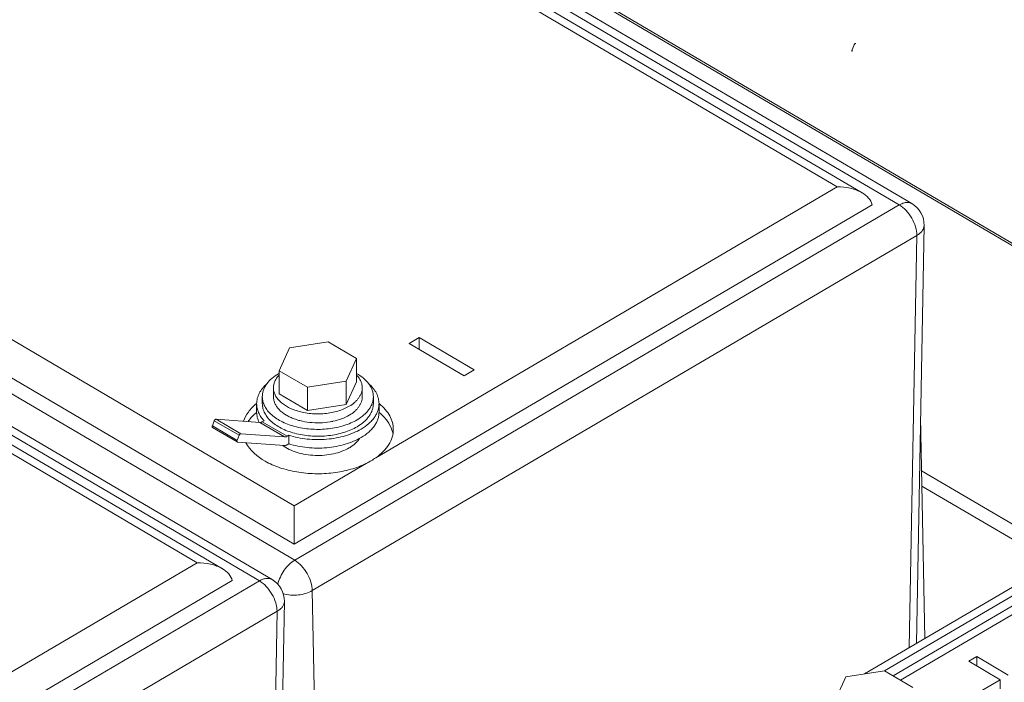
# Model space of a CAD drawing. Extents: x 0 to 1379, y 0 to 579.
# Drawn here: x 1290 to 1296, y 465 to 469 of the extents above; entities that cross this region are included whole.
import ezdxf

# ---------------------------------------------------------------- set-up
doc = ezdxf.new("R2010")
doc.units = 0
doc.header["$LTSCALE"] = 0.5
doc.header["$MEASUREMENT"] = 0
doc.layers.add('M-OBJECT-DETAILS', color=7, linetype='CONTINUOUS', lineweight=0)

msp = doc.modelspace()

# ---------------------------------------------------------------- linework, layer by layer
at = {"layer": 'M-OBJECT-DETAILS', "linetype": 'Continuous', "ltscale": 0.1}
for p, q in [((1303.9401, 462.781), (1287.3897, 472.509)), ((1287.4009, 472.5155), (1303.9512, 462.7875)), ((1295.9, 465.9382), (1295.0878, 466.4156)), ((1295.8277, 465.8957), (1295.0894, 466.3297))]:
    msp.add_line(p, q, dxfattribs=at)
at = {"layer": 'M-OBJECT-DETAILS', "color": 1, "linetype": 'Continuous', "ltscale": 0.1}
for p, q in [((1294.9618, 467.9135), (1289.6444, 471.039)), ((1295.0327, 467.9209), (1289.7153, 471.0464)), ((1294.7534, 467.9816), (1289.6465, 470.9833)), ((1294.6115, 468.0158), (1289.6465, 470.9342)), ((1286.5906, 469.138), (1291.5557, 466.2197)), ((1286.2403, 469.0381), (1291.5578, 465.9126)), ((1291.5557, 466.0028), (1286.3938, 469.0369)), ((1291.4307, 465.8037), (1286.1132, 468.9292)), ((1291.3597, 465.7962), (1286.0423, 468.9217)), ((1291.1513, 465.8643), (1286.0444, 468.8661)), ((1291.0094, 465.8986), (1286.0444, 468.817)), ((1294.7075, 468.8151), (1294.6964, 468.7865)), ((1292.0144, 466.4893), (1294.6115, 468.0158)), ((1294.8084, 467.9147), (1291.5557, 466.0028)), ((1291.5578, 465.9126), (1294.9618, 467.9135)), ((1295.0588, 465.4438), (1295.1018, 467.7976)), ((1295.0608, 467.742), (1291.6568, 465.7412)), ((1295.0608, 467.742), (1295.0184, 465.42)), ((1292.2027, 467.1337), (1292.2591, 467.1668)), ((1292.2591, 467.1005), (1292.2591, 467.1668)), ((1292.2591, 467.1668), (1292.5685, 466.985)), ((1291.4704, 466.98), (1291.5288, 467.108)), ((1291.5288, 467.108), (1291.7466, 467.1423)), ((1291.7466, 467.1423), (1291.906, 467.0486)), ((1292.512, 466.9518), (1292.2027, 467.1337)), ((1291.906, 467.0486), (1291.8477, 466.9206)), ((1291.906, 467.0486), (1291.906, 466.918)), ((1291.4704, 466.98), (1291.4704, 466.8494)), ((1291.6299, 466.8863), (1291.4704, 466.98)), ((1292.5685, 466.985), (1292.512, 466.9518)), ((1291.4382, 466.8837), (1291.4382, 466.8331)), ((1291.8477, 466.9206), (1291.6299, 466.8863)), ((1291.6299, 466.8863), (1291.6299, 466.7557)), ((1291.8477, 466.9206), (1291.8477, 466.79)), ((1291.8477, 466.79), (1291.906, 466.918)), ((1291.9382, 466.8837), (1291.9382, 466.8331)), ((1291.3757, 466.8331), (1291.3757, 466.7943)), ((1291.6299, 466.7557), (1291.4704, 466.8494)), ((1292.0007, 466.8331), (1292.0007, 466.7943)), ((1291.3438, 466.7465), (1291.3438, 466.7943)), ((1291.6299, 466.7557), (1291.8477, 466.79)), ((1292.0327, 466.7465), (1292.0327, 466.7943)), ((1295.1054, 465.4712), (1295.0821, 466.7194)), ((1291.1054, 466.6979), (1291.0943, 466.6693)), ((1291.0943, 466.6693), (1291.2335, 466.5875)), ((1291.2346, 466.5786), (1291.0954, 466.6604)), ((1291.2446, 466.6161), (1291.1054, 466.6979)), ((1291.3616, 466.6884), (1291.115, 466.7064)), ((1291.115, 466.7064), (1291.2541, 466.6246)), ((1291.5008, 466.6066), (1291.3616, 466.6884)), ((1291.3756, 466.6923), (1291.3852, 466.698)), ((1291.3756, 466.6923), (1291.5148, 466.6105)), ((1291.2335, 466.5875), (1291.2446, 466.6161)), ((1291.2541, 466.6246), (1291.5008, 466.6066)), ((1291.5244, 466.6162), (1291.5148, 466.6105)), ((1291.5244, 466.5684), (1291.5244, 466.6162)), ((1297.0719, 466.627), (1294.7661, 465.2717)), ((1297.1428, 466.6196), (1294.879, 465.289)), ((1291.2361, 466.5781), (1291.2346, 466.5786)), ((1291.5008, 466.5588), (1291.2361, 466.5781)), ((1291.5244, 466.5684), (1291.5148, 466.5627)), ((1297.1449, 466.564), (1294.9277, 465.2607)), ((1297.1449, 466.5148), (1294.9694, 465.2361)), ((1291.5557, 466.2197), (1291.9608, 466.4578)), ((1291.5557, 466.2197), (1291.5557, 466.0028)), ((1288.4123, 464.372), (1291.0094, 465.8986)), ((1291.2063, 465.7975), (1287.9536, 463.8856)), ((1287.9557, 463.7954), (1291.3597, 465.7962)), ((1291.6992, 463.469), (1291.6568, 465.7412)), ((1291.4567, 463.3265), (1291.4997, 465.6804)), ((1291.4587, 465.6248), (1288.0547, 463.6239)), ((1291.4587, 465.6248), (1291.4163, 463.3028)), ((1295.3526, 465.3433), (1295.3978, 465.3698)), ((1295.5294, 465.2394), (1295.3526, 465.3433)), ((1295.3978, 465.3167), (1295.3978, 465.3698)), ((1295.3978, 465.3698), (1295.5746, 465.2659)), ((1294.6609, 465.2551), (1294.8787, 465.2895)), ((1294.8787, 465.2895), (1295.0381, 465.1957)), ((1294.6025, 465.1271), (1294.6609, 465.2551)), ((1295.3489, 465.1332), (1295.5294, 465.2394)), ((1295.5294, 465.1874), (1295.5294, 465.2394))]:
    msp.add_line(p, q, dxfattribs=at)
for centre, radius, start, end in [((1294.9618, 467.8002), 0.14, 358.9472, 59.5536), ((1291.617, 466.7082), 0.2956, 119.7755, 120.4452), ((1291.5396, 466.504), 0.3103, 129.1546, 129.5822), ((1291.6722, 467.078), 0.3395, 252.9584, 253.1282), ((1291.8371, 466.5043), 0.31, 50.5351, 50.9808), ((1291.6927, 467.0743), 0.3878, 279.5986, 281.8505), ((1291.957, 466.5969), 0.1564, 10.9227, 18.0278), ((1291.7983, 466.7971), 0.376, 300.425, 305.0652), ((1291.3597, 465.683), 0.14, 358.9472, 59.5536)]:
    msp.add_arc(centre, radius, start, end, dxfattribs=at)
for points, knots in [([(1294.717, 468.8236), (1294.7161, 468.8237), (1294.7142, 468.8232), (1294.7115, 468.8213), (1294.7092, 468.8185), (1294.708, 468.8163), (1294.7075, 468.8151)], [0, 0, 0, 0, 0.195406, 0.437618, 0.714405, 1, 1, 1, 1]), ([(1294.6964, 468.7865), (1294.696, 468.7856), (1294.6955, 468.7838), (1294.6954, 468.7812), (1294.6959, 468.779), (1294.6969, 468.7779), (1294.6974, 468.7776)], [0, 0, 0, 0, 0.30869, 0.580098, 0.806702, 1, 1, 1, 1]), ([(1294.7534, 467.9816), (1294.7326, 467.9938), (1294.6856, 468.0106), (1294.6364, 468.0158), (1294.6115, 468.0158)], [0, 0, 0, 0, 0.492145, 1, 1, 1, 1]), ([(1294.8084, 467.9147), (1294.8057, 467.9286), (1294.7906, 467.9558), (1294.7666, 467.9738), (1294.7534, 467.9816)], [0, 0, 0, 0, 0.479194, 1, 1, 1, 1]), ([(1294.9618, 467.9135), (1294.968, 467.9171), (1294.9805, 467.9231), (1294.9995, 467.9279), (1295.0174, 467.9275), (1295.0281, 467.9236), (1295.0327, 467.9209)], [0, 0, 0, 0, 0.291107, 0.551201, 0.783697, 1, 1, 1, 1]), ([(1295.0608, 467.742), (1295.0608, 467.7581), (1295.0547, 467.7922), (1295.0334, 467.8402), (1295.0024, 467.8827), (1294.9759, 467.9052), (1294.9618, 467.9135)], [0, 0, 0, 0, 0.235856, 0.498269, 0.761623, 1, 1, 1, 1]), ([(1295.1018, 467.7976), (1295.1017, 467.7924), (1295.0996, 467.7815), (1295.0911, 467.7664), (1295.0779, 467.7528), (1295.0669, 467.7454), (1295.0608, 467.742)], [0, 0, 0, 0, 0.218106, 0.451397, 0.710826, 1, 1, 1, 1]), ([(1291.4016, 466.9064), (1291.4098, 466.9174), (1291.4301, 466.9386), (1291.4541, 466.9553), (1291.4673, 466.963)], [0, 0, 0, 0, 0.474321, 1, 1, 1, 1]), ([(1291.4382, 466.8837), (1291.4382, 466.89), (1291.4397, 466.9027), (1291.4459, 466.9214), (1291.4561, 466.9393), (1291.4651, 466.9502), (1291.4701, 466.9555)], [0, 0, 0, 0, 0.233996, 0.474952, 0.72884, 1, 1, 1, 1]), ([(1291.9064, 466.9554), (1291.9114, 466.9502), (1291.9204, 466.9393), (1291.9306, 466.9214), (1291.9368, 466.9027), (1291.9382, 466.89), (1291.9382, 466.8837)], [0, 0, 0, 0, 0.271145, 0.525024, 0.765988, 1, 1, 1, 1]), ([(1291.9065, 466.9646), (1291.9203, 466.9567), (1291.9453, 466.9396), (1291.9664, 466.9178), (1291.9749, 466.9063)], [0, 0, 0, 0, 0.526454, 1, 1, 1, 1]), ([(1291.3438, 466.7943), (1291.3438, 466.8043), (1291.3464, 466.8246), (1291.3578, 466.8541), (1291.3764, 466.882), (1291.3925, 466.8986), (1291.4015, 466.9065)], [0, 0, 0, 0, 0.229895, 0.468741, 0.723855, 1, 1, 1, 1]), ([(1291.3757, 466.8331), (1291.3757, 466.8394), (1291.3769, 466.8522), (1291.3819, 466.8709), (1291.3901, 466.8893), (1291.3975, 466.9008), (1291.4016, 466.9064)], [0, 0, 0, 0, 0.239016, 0.48268, 0.735193, 1, 1, 1, 1]), ([(1291.5727, 466.7534), (1291.5628, 466.7564), (1291.5439, 466.7632), (1291.5175, 466.7757), (1291.4942, 466.7903), (1291.4745, 466.8066), (1291.4586, 466.8244), (1291.447, 466.8435), (1291.4399, 466.8633), (1291.4382, 466.877), (1291.4382, 466.8837)], [0, 0, 0, 0, 0.154598, 0.301091, 0.438496, 0.566364, 0.684929, 0.795254, 0.899326, 1, 1, 1, 1]), ([(1291.9382, 466.8837), (1291.9382, 466.8789), (1291.9374, 466.8692), (1291.9338, 466.8548), (1291.9277, 466.8407), (1291.9193, 466.827), (1291.9088, 466.814), (1291.8914, 466.7971), (1291.876, 466.7863), (1291.865, 466.7798)], [0, 0, 0, 0, 0.108749, 0.219441, 0.333849, 0.453447, 0.579344, 0.712257, 1, 1, 1, 1]), ([(1291.9749, 466.9063), (1291.979, 466.9007), (1291.9864, 466.8892), (1291.9946, 466.8709), (1291.9996, 466.8521), (1292.0007, 466.8394), (1292.0007, 466.8331)], [0, 0, 0, 0, 0.264784, 0.517294, 0.760967, 1, 1, 1, 1]), ([(1291.9751, 466.9064), (1291.984, 466.8985), (1292.0002, 466.882), (1292.0187, 466.8541), (1292.0301, 466.8246), (1292.0327, 466.8043), (1292.0327, 466.7943)], [0, 0, 0, 0, 0.276135, 0.531236, 0.770089, 1, 1, 1, 1]), ([(1291.9092, 466.7033), (1291.898, 466.6967), (1291.874, 466.6846), (1291.8351, 466.6703), (1291.7932, 466.6594), (1291.749, 466.6523), (1291.7035, 466.649), (1291.6577, 466.6497), (1291.6126, 466.6543), (1291.569, 466.6626), (1291.528, 466.6747), (1291.4904, 466.6901), (1291.457, 466.7086), (1291.4285, 466.7298), (1291.4055, 466.7533), (1291.3886, 466.7787), (1291.3798, 466.8014), (1291.3763, 466.8196), (1291.3757, 466.8286), (1291.3757, 466.8331)], [0, 0, 0, 0, 0.062367, 0.128589, 0.19799, 0.269719, 0.342819, 0.416265, 0.489019, 0.560074, 0.628503, 0.693506, 0.754474, 0.811054, 0.863232, 0.911418, 0.956517, 0.978368, 1, 1, 1, 1]), ([(1291.4382, 466.8331), (1291.4382, 466.8275), (1291.4394, 466.8159), (1291.4445, 466.799), (1291.4529, 466.7826), (1291.4645, 466.7669), (1291.479, 466.7522), (1291.4962, 466.7385), (1291.516, 466.7262), (1291.5381, 466.7152), (1291.5622, 466.7059), (1291.5969, 466.6955), (1291.6433, 466.6873), (1291.7003, 466.6851), (1291.7386, 466.6888), (1291.7574, 466.6919)], [0, 0, 0, 0, 0.044133, 0.089352, 0.136614, 0.186659, 0.239976, 0.29681, 0.357195, 0.420984, 0.487886, 0.55749, 0.70265, 0.851875, 1, 1, 1, 1]), ([(1291.865, 466.7292), (1291.876, 466.7357), (1291.8914, 466.7465), (1291.9088, 466.7634), (1291.9193, 466.7765), (1291.9277, 466.7901), (1291.9338, 466.8042), (1291.9374, 466.8186), (1291.9382, 466.8283), (1291.9382, 466.8331)], [0, 0, 0, 0, 0.287742, 0.420655, 0.546552, 0.66615, 0.780559, 0.891251, 1, 1, 1, 1]), ([(1292.0007, 466.8331), (1292.0007, 466.8271), (1291.9997, 466.8149), (1291.9951, 466.797), (1291.9876, 466.7794), (1291.9771, 466.7623), (1291.9639, 466.746), (1291.9422, 466.7248), (1291.923, 466.7113), (1291.9092, 466.7033)], [0, 0, 0, 0, 0.108749, 0.219441, 0.333849, 0.453447, 0.579344, 0.712254, 1, 1, 1, 1]), ([(1291.3422, 466.7945), (1291.3254, 466.7806), (1291.2961, 466.7509), (1291.2763, 466.7137), (1291.2704, 466.6952)], [0, 0, 0, 0, 0.528426, 1, 1, 1, 1]), ([(1291.3852, 466.698), (1291.3787, 466.7051), (1291.367, 466.7198), (1291.3537, 466.7439), (1291.3456, 466.7689), (1291.3438, 466.7859), (1291.3438, 466.7943)], [0, 0, 0, 0, 0.270207, 0.52389, 0.76524, 1, 1, 1, 1]), ([(1291.3757, 466.7943), (1291.3757, 466.7853), (1291.3781, 466.7667), (1291.3886, 466.7399), (1291.4055, 466.7145), (1291.4285, 466.691), (1291.457, 466.6698), (1291.4904, 466.6513), (1291.528, 466.6358), (1291.569, 466.6238), (1291.6126, 466.6154), (1291.6577, 466.6108), (1291.7035, 466.6102), (1291.749, 466.6135), (1291.7932, 466.6206), (1291.8351, 466.6314), (1291.874, 466.6458), (1291.898, 466.6578), (1291.9092, 466.6644)], [0, 0, 0, 0, 0.043403, 0.088507, 0.136697, 0.188879, 0.245464, 0.306437, 0.371445, 0.439879, 0.51094, 0.5837, 0.657152, 0.730257, 0.801993, 0.8714, 0.937628, 1, 1, 1, 1]), ([(1291.865, 466.7798), (1291.8554, 466.7741), (1291.8347, 466.7639), (1291.8011, 466.7519), (1291.7648, 466.7432), (1291.7266, 466.7379), (1291.6875, 466.7362), (1291.6483, 466.738), (1291.6102, 466.7435), (1291.5855, 466.7495), (1291.5736, 466.7531)], [0, 0, 0, 0, 0.111705, 0.230705, 0.355572, 0.48452, 0.61554, 0.746517, 0.875337, 1, 1, 1, 1]), ([(1291.9092, 466.6644), (1291.923, 466.6725), (1291.9422, 466.686), (1291.9639, 466.7072), (1291.9771, 466.7235), (1291.9876, 466.7405), (1291.9951, 466.7581), (1291.9997, 466.7761), (1292.0007, 466.7883), (1292.0007, 466.7943)], [0, 0, 0, 0, 0.287745, 0.420656, 0.546552, 0.66615, 0.780558, 0.891251, 1, 1, 1, 1]), ([(1292.0327, 466.7943), (1292.0327, 466.7877), (1292.0316, 466.7743), (1292.0266, 466.7544), (1292.0182, 466.735), (1292.0067, 466.7162), (1291.9921, 466.6982), (1291.9682, 466.6749), (1291.947, 466.66), (1291.9318, 466.6511)], [0, 0, 0, 0, 0.108749, 0.219441, 0.333849, 0.453448, 0.579343, 0.712253, 1, 1, 1, 1]), ([(1292.1132, 466.6495), (1292.1132, 466.6624), (1292.1097, 466.689), (1292.0939, 466.7272), (1292.0685, 466.7633), (1292.0465, 466.7844), (1292.0343, 466.7945)], [0, 0, 0, 0, 0.228143, 0.466112, 0.72177, 1, 1, 1, 1]), ([(1291.2953, 466.6937), (1291.2984, 466.6981), (1291.3122, 466.7162), (1291.3285, 466.7322), (1291.3418, 466.7432)], [0, 0, 0, 0, 0.238562, 1, 1, 1, 1]), ([(1291.3438, 466.7465), (1291.3438, 466.7367), (1291.3463, 466.7165), (1291.3536, 466.6976), (1291.3582, 466.6885)], [0, 0, 0, 0, 0.490632, 1, 1, 1, 1]), ([(1291.7724, 466.6948), (1291.7892, 466.6983), (1291.8211, 466.7073), (1291.8513, 466.7212), (1291.865, 466.7292)], [0, 0, 0, 0, 0.520064, 1, 1, 1, 1]), ([(1291.9318, 466.6034), (1291.947, 466.6123), (1291.9682, 466.6271), (1291.9921, 466.6505), (1292.0067, 466.6685), (1292.0182, 466.6872), (1292.0266, 466.7066), (1292.0316, 466.7265), (1292.0327, 466.7399), (1292.0327, 466.7465)], [0, 0, 0, 0, 0.287747, 0.420657, 0.546551, 0.66615, 0.780558, 0.891251, 1, 1, 1, 1]), ([(1292.0341, 466.7437), (1292.0508, 466.7299), (1292.0799, 466.7005), (1292.0997, 466.6637), (1292.1057, 466.6453)], [0, 0, 0, 0, 0.528114, 1, 1, 1, 1]), ([(1291.0943, 466.6693), (1291.094, 466.6684), (1291.0934, 466.6666), (1291.0933, 466.6639), (1291.0939, 466.6617), (1291.0948, 466.6607), (1291.0954, 466.6604)], [0, 0, 0, 0, 0.30869, 0.580098, 0.806702, 1, 1, 1, 1]), ([(1291.115, 466.7064), (1291.1141, 466.7064), (1291.1121, 466.7059), (1291.1095, 466.7041), (1291.1071, 466.7013), (1291.1059, 466.6991), (1291.1054, 466.6979)], [0, 0, 0, 0, 0.195406, 0.437618, 0.714405, 1, 1, 1, 1]), ([(1291.3756, 466.6923), (1291.3744, 466.6916), (1291.3701, 466.6894), (1291.3651, 466.6882), (1291.3616, 466.6884)], [0, 0, 0, 0, 0.2802, 1, 1, 1, 1]), ([(1291.2446, 466.6161), (1291.2451, 466.6172), (1291.2463, 466.6195), (1291.2487, 466.6223), (1291.2513, 466.6241), (1291.2533, 466.6246), (1291.2541, 466.6246)], [0, 0, 0, 0, 0.285595, 0.562382, 0.804594, 1, 1, 1, 1]), ([(1291.5008, 466.6066), (1291.5019, 466.6065), (1291.5068, 466.6067), (1291.5115, 466.6086), (1291.5148, 466.6105)], [0, 0, 0, 0, 0.223881, 1, 1, 1, 1]), ([(1291.9318, 466.6511), (1291.9184, 466.6432), (1291.8893, 466.6288), (1291.8422, 466.6122), (1291.7913, 466.6002), (1291.7378, 466.5931), (1291.683, 466.591), (1291.6284, 466.594), (1291.5753, 466.6021), (1291.541, 466.6109), (1291.5244, 466.6162)], [0, 0, 0, 0, 0.111809, 0.231007, 0.356115, 0.485276, 0.616413, 0.747341, 0.875882, 1, 1, 1, 1]), ([(1291.5244, 466.5684), (1291.541, 466.5632), (1291.5753, 466.5543), (1291.6284, 466.5463), (1291.683, 466.5432), (1291.7378, 466.5453), (1291.7913, 466.5524), (1291.8422, 466.5644), (1291.8893, 466.5811), (1291.9184, 466.5954), (1291.9318, 466.6034)], [0, 0, 0, 0, 0.124118, 0.252659, 0.383587, 0.514724, 0.643885, 0.768993, 0.888191, 1, 1, 1, 1]), ([(1291.865, 466.5455), (1291.8712, 466.5492), (1291.8932, 466.5635), (1291.9126, 466.5824), (1291.9227, 466.5985)], [0, 0, 0, 0, 0.273285, 1, 1, 1, 1]), ([(1292.0144, 466.4893), (1292.0294, 466.4999), (1292.0567, 466.5224), (1292.0887, 466.562), (1292.1087, 466.6048), (1292.1132, 466.6349), (1292.1132, 466.6495)], [0, 0, 0, 0, 0.282942, 0.540118, 0.776049, 1, 1, 1, 1]), ([(1291.2346, 466.5786), (1291.234, 466.5789), (1291.2331, 466.5799), (1291.2325, 466.5821), (1291.2326, 466.5847), (1291.2332, 466.5866), (1291.2335, 466.5875)], [0, 0, 0, 0, 0.193298, 0.419902, 0.69131, 1, 1, 1, 1]), ([(1291.2831, 466.574), (1291.3067, 466.5302), (1291.3721, 466.4754), (1291.4753, 466.4305), (1291.5703, 466.4069), (1291.6718, 466.3974), (1291.7744, 466.4023), (1291.8719, 466.4215), (1291.9328, 466.444), (1291.9608, 466.4578)], [0, 0, 0, 0, 0.202329, 0.324873, 0.458116, 0.597554, 0.737874, 0.873635, 1, 1, 1, 1]), ([(1291.4908, 466.5593), (1291.5022, 466.5507), (1291.5282, 466.5352), (1291.5721, 466.5181), (1291.6209, 466.5068), (1291.6727, 466.5017), (1291.7252, 466.503), (1291.7761, 466.5107), (1291.8231, 466.5244), (1291.8519, 466.5379), (1291.865, 466.5455)], [0, 0, 0, 0, 0.109512, 0.229747, 0.358293, 0.491819, 0.626509, 0.758437, 0.883935, 1, 1, 1, 1]), ([(1291.5148, 466.5627), (1291.5136, 466.5621), (1291.5093, 466.5598), (1291.5043, 466.5586), (1291.5008, 466.5588)], [0, 0, 0, 0, 0.2802, 1, 1, 1, 1]), ([(1291.9608, 466.4578), (1291.9632, 466.4589), (1291.9727, 466.4637), (1291.982, 466.4688), (1291.9888, 466.4728)], [0, 0, 0, 0, 0.253899, 1, 1, 1, 1]), ([(1291.1513, 465.8643), (1291.1305, 465.8766), (1291.0835, 465.8934), (1291.0344, 465.8986), (1291.0094, 465.8986)], [0, 0, 0, 0, 0.492145, 1, 1, 1, 1]), ([(1291.463, 465.7765), (1291.4695, 465.8047), (1291.4885, 465.8453), (1291.5247, 465.8887), (1291.5465, 465.906), (1291.5578, 465.9126)], [0, 0, 0, 0, 0.51293, 0.768236, 1, 1, 1, 1]), ([(1291.5578, 465.9126), (1291.5718, 465.9044), (1291.5984, 465.8818), (1291.6294, 465.8393), (1291.6507, 465.7914), (1291.6568, 465.7573), (1291.6568, 465.7412)], [0, 0, 0, 0, 0.238377, 0.501731, 0.764144, 1, 1, 1, 1]), ([(1291.2063, 465.7975), (1291.2037, 465.8114), (1291.1885, 465.8385), (1291.1646, 465.8565), (1291.1513, 465.8643)], [0, 0, 0, 0, 0.479194, 1, 1, 1, 1]), ([(1291.3597, 465.7962), (1291.366, 465.7999), (1291.3784, 465.8059), (1291.3975, 465.8107), (1291.4153, 465.8103), (1291.426, 465.8064), (1291.4307, 465.8036)], [0, 0, 0, 0, 0.291107, 0.551201, 0.783697, 1, 1, 1, 1]), ([(1291.4587, 465.6248), (1291.4587, 465.6409), (1291.4526, 465.675), (1291.4314, 465.7229), (1291.4003, 465.7654), (1291.3738, 465.788), (1291.3597, 465.7962)], [0, 0, 0, 0, 0.235856, 0.498269, 0.761623, 1, 1, 1, 1]), ([(1291.6568, 465.7412), (1291.6456, 465.7343), (1291.62, 465.7234), (1291.5645, 465.7125), (1291.5199, 465.7159), (1291.4923, 465.7244)], [0, 0, 0, 0, 0.232583, 0.487503, 1, 1, 1, 1]), ([(1291.4997, 465.6804), (1291.4996, 465.6751), (1291.4975, 465.6643), (1291.489, 465.6492), (1291.4758, 465.6356), (1291.4648, 465.6282), (1291.4587, 465.6248)], [0, 0, 0, 0, 0.218106, 0.451397, 0.710826, 1, 1, 1, 1])]:
    msp.add_open_spline(points, degree=3, knots=knots, dxfattribs=at)

doc.saveas('drawing.dxf')
